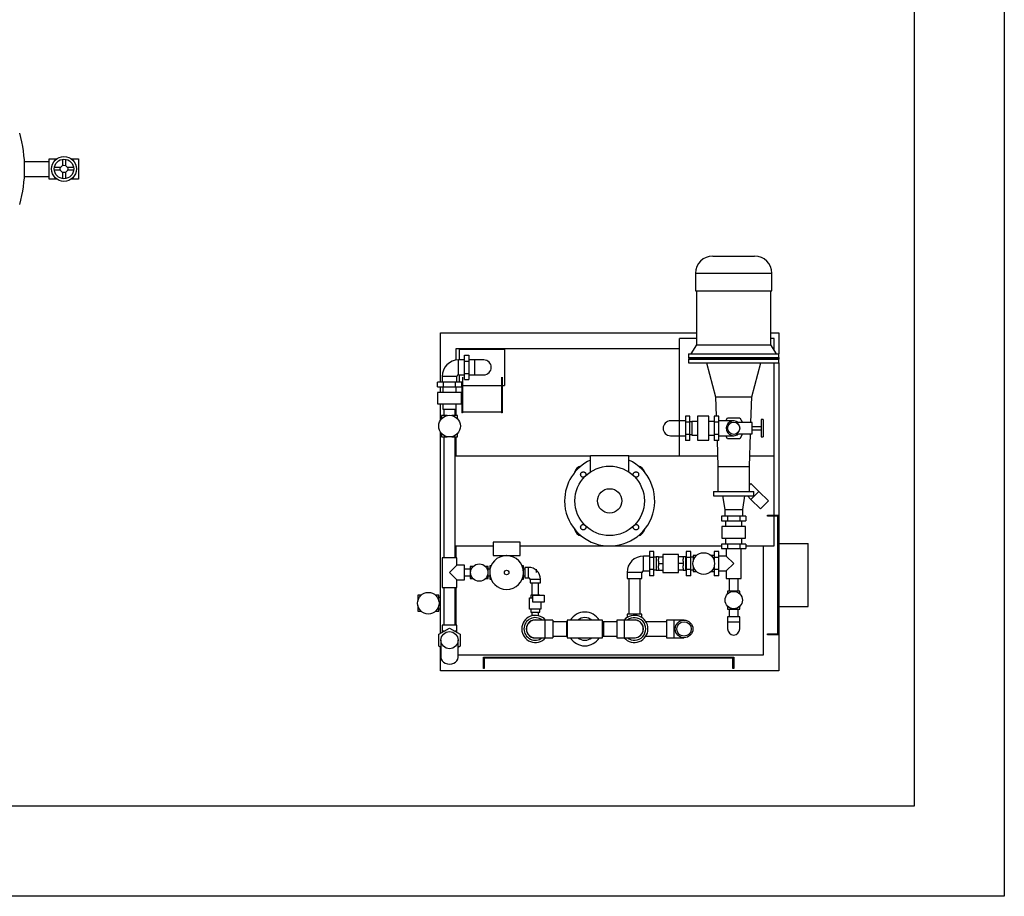
# Model space of a CAD drawing. Units: millimetres. Extents: x -2562676 to 1060960, y 514456 to 2592002.
# Drawn here: x -346900 to -344717, y 2189399 to 2191343 of the extents above; entities that cross this region are included whole.
import ezdxf

# ---------------------------------------------------------------- set-up
doc = ezdxf.new("R2010")
doc.units = ezdxf.units.MM
doc.header["$LTSCALE"] = 10
doc.layers.add('LAYOUT', color=8, linetype='Continuous')

# ---------------------------------------------------------------- blocks, each defined once
blk = doc.blocks.new('layout')
at = {"layer": 'LAYOUT'}
for p, q in [((1681940.9, 587696.9), (1681996.2, 587696.9)), ((1682025.7, 587701.7), (1682025.7, 587687.9)), ((1682031.7, 587701.7), (1682031.7, 587687.9)), ((1681940.9, 587663.8), (1681996.2, 587663.8)), ((1682021.1, 587683.3), (1682007.3, 587683.3)), ((1682021.1, 587677.3), (1682007.3, 587677.3)), ((1682025.7, 587672.7), (1682025.7, 587658.9)), ((1682031.7, 587672.7), (1682031.7, 587658.9)), ((1682050.1, 587683.3), (1682036.3, 587683.3)), ((1682050.1, 587677.3), (1682036.3, 587677.3)), ((1683467, 587487.2), (1683560, 587487.2)), ((1683429, 587449.2), (1683598, 587449.2)), ((1683429, 587449.2), (1683429, 587410.2)), ((1683598, 587410.2), (1683598, 587449.2)), ((1683429, 587410.2), (1683598, 587410.2)), ((1683431, 587410.2), (1683431, 587290.2)), ((1683596, 587290.2), (1683596, 587410.2)), ((1682863.5, 587207.2), (1682863.5, 587317.2)), ((1682863.5, 587317.2), (1683431, 587317.2)), ((1683596, 587317.2), (1683613.5, 587317.2)), ((1683613.5, 587317.2), (1683613.5, 587270.2)), ((1683431, 587304.2), (1683393.5, 587304.2)), ((1683393.5, 587121.7), (1683393.5, 587304.2)), ((1683603.5, 587304.2), (1683596, 587304.2)), ((1683603.5, 587278.2), (1683603.5, 587304.2)), ((1682898.5, 587256.3), (1682898.5, 587282.2)), ((1682898.5, 587282.2), (1683393.5, 587282.2)), ((1682905.5, 587256.7), (1682905.5, 587280.2)), ((1683005.5, 587280.2), (1682905.5, 587280.2)), ((1683005.5, 587280.2), (1683005.5, 587240.2)), ((1683431, 587290.2), (1683418.5, 587270.2)), ((1683431, 587290.2), (1683596, 587290.2)), ((1683608.5, 587270.2), (1683596, 587290.2)), ((1682903.5, 587240.2), (1682903.5, 587256.7)), ((1682916.5, 587256.7), (1682903.5, 587256.7)), ((1682916.5, 587253.7), (1682916.5, 587267.2)), ((1682916.5, 587267.2), (1682926.5, 587267.2)), ((1682916.5, 587226.7), (1682916.5, 587253.7)), ((1682916.5, 587253.7), (1682926.5, 587253.7)), ((1682926.5, 587267.2), (1682926.5, 587253.7)), ((1682939.5, 587256.7), (1682926.5, 587256.7)), ((1682926.5, 587253.7), (1682926.5, 587226.7)), ((1682939.5, 587223.7), (1682939.5, 587256.7)), ((1682959.5, 587256.7), (1682939.5, 587256.7)), ((1683413.5, 587270.2), (1683613.5, 587270.2)), ((1683413.5, 587270.2), (1683413.5, 587262.2)), ((1683413.5, 587262.2), (1683613.5, 587262.2)), ((1683413.5, 587262.2), (1683415.5, 587260.2)), ((1683415.5, 587260.2), (1683413.5, 587258.2)), ((1683413.5, 587258.2), (1683613.5, 587258.2)), ((1683413.5, 587258.2), (1683413.5, 587250.2)), ((1683413.5, 587250.2), (1683613.5, 587250.2)), ((1683415.5, 587260.2), (1683611.5, 587260.2)), ((1683453.5, 587250.2), (1683473.5, 587175.2)), ((1683553.5, 587175.2), (1683573.5, 587250.2)), ((1683603.5, 587044.2), (1683603.5, 587250.2)), ((1683611.5, 587260.2), (1683613.5, 587262.2)), ((1683613.5, 587258.2), (1683611.5, 587260.2)), ((1683613.5, 587262.2), (1683613.5, 587270.2)), ((1683613.5, 587262.2), (1683613.5, 587258.2)), ((1683613.5, 587250.2), (1683613.5, 587258.2)), ((1683613.5, 587250.2), (1683613.5, 586912.2)), ((1682903.5, 587223.7), (1682903.5, 587240.2)), ((1683005.5, 587240.2), (1683005.5, 587200.2)), ((1682870, 587207.2), (1682856.5, 587207.2)), ((1682856.5, 587197.2), (1682856.5, 587207.2)), ((1682883.5, 587220.2), (1682867, 587220.2)), ((1682867, 587220.2), (1682867, 587207.2)), ((1682897, 587207.2), (1682870, 587207.2)), ((1682870, 587197.2), (1682870, 587207.2)), ((1682900, 587220.2), (1682883.5, 587220.2)), ((1682910.5, 587207.2), (1682897, 587207.2)), ((1682897, 587197.2), (1682897, 587207.2)), ((1682900, 587207.2), (1682900, 587220.2)), ((1682903.5, 587223.7), (1682916.5, 587223.7)), ((1682905.5, 587207.2), (1682905.5, 587223.7)), ((1682910.5, 587197.2), (1682910.5, 587207.2)), ((1682912.5, 587218.5), (1682912.5, 587139.7)), ((1682916.5, 587213.2), (1682916.5, 587226.7)), ((1682916.5, 587226.7), (1682926.5, 587226.7)), ((1682916.5, 587213.2), (1682926.5, 587213.2)), ((1682926.5, 587226.7), (1682926.5, 587213.2)), ((1682926.5, 587223.7), (1682939.5, 587223.7)), ((1682939.5, 587223.7), (1682959.5, 587223.7)), ((1682998.5, 587218.5), (1682998.5, 587139.7)), ((1683000.5, 587218.5), (1683000.5, 587139.7)), ((1682856.5, 587197.2), (1682870, 587197.2)), ((1682883.5, 587184.2), (1682857, 587184.2)), ((1682857, 587184.2), (1682857, 587159.2)), ((1682863.5, 587184.2), (1682863.5, 587197.2)), ((1682868.5, 587197.2), (1682868.5, 587184.2)), ((1682870, 587197.2), (1682897, 587197.2)), ((1682910, 587184.2), (1682883.5, 587184.2)), ((1682897, 587197.2), (1682910.5, 587197.2)), ((1682898.5, 587184.2), (1682898.5, 587197.2)), ((1682910, 587159.2), (1682910, 587184.2)), ((1682910.5, 587197.2), (1682910.5, 587139.7)), ((1682912.5, 587200.2), (1682998.5, 587200.2)), ((1683000.5, 587200.2), (1683005.5, 587200.2)), ((1683473.5, 587175.2), (1683553.5, 587175.2)), ((1683473.5, 587175.2), (1683474.9, 587132.2)), ((1683551.6, 587117.7), (1683553.5, 587175.2)), ((1682857, 587159.2), (1682883.5, 587159.2)), ((1682863.5, 587123.2), (1682863.5, 587159.2)), ((1682868.5, 587159.2), (1682868.5, 587147.2)), ((1682868.5, 587147.2), (1682883.5, 587147.2)), ((1682871, 587147.2), (1682871, 587133.5)), ((1682883.5, 587159.2), (1682910, 587159.2)), ((1682883.5, 587147.2), (1682898.5, 587147.2)), ((1682896, 587133.5), (1682896, 587147.2)), ((1682898.5, 587147.2), (1682898.5, 587159.2)), ((1682898.5, 587133.5), (1682898.5, 587147.2)), ((1682910.5, 587141.4), (1682910.5, 587141.4)), ((1682998.5, 587141.1), (1682912.5, 587141.1)), ((1682998.5, 587141.4), (1682998.5, 587141.4)), ((1682878.6, 587133.5), (1682866, 587133.5)), ((1682866, 587133.5), (1682866, 587126.4)), ((1682901, 587133.5), (1682888.3, 587133.5)), ((1682901, 587126.4), (1682901, 587133.5)), ((1682912.5, 587139.7), (1682910.5, 587139.7)), ((1683000.5, 587139.7), (1682998.5, 587139.7)), ((1683393.5, 587121.7), (1683373.5, 587121.7)), ((1683393.5, 587088.7), (1683393.5, 587121.7)), ((1683406.5, 587121.7), (1683393.5, 587121.7)), ((1683406.5, 587132.2), (1683406.5, 587118.7)), ((1683416.5, 587132.2), (1683406.5, 587132.2)), ((1683406.5, 587118.7), (1683406.5, 587091.7)), ((1683416.5, 587118.7), (1683406.5, 587118.7)), ((1683416.5, 587118.7), (1683416.5, 587132.2)), ((1683420.5, 587119.2), (1683416.5, 587119.2)), ((1683416.5, 587091.7), (1683416.5, 587118.7)), ((1683420.5, 587120.2), (1683420.5, 587105.2)), ((1683433.5, 587120.2), (1683420.5, 587120.2)), ((1683433.5, 587131.7), (1683433.5, 587105.2)), ((1683458.5, 587131.7), (1683433.5, 587131.7)), ((1683458.5, 587105.2), (1683458.5, 587131.7)), ((1683470.5, 587120.2), (1683458.5, 587120.2)), ((1683470.5, 587132.2), (1683470.5, 587118.7)), ((1683480.5, 587132.2), (1683470.5, 587132.2)), ((1683470.5, 587118.7), (1683470.5, 587091.7)), ((1683480.5, 587118.7), (1683470.5, 587118.7)), ((1683480.5, 587118.7), (1683480.5, 587132.2)), ((1683513.5, 587121.7), (1683480.5, 587121.7)), ((1683480.5, 587091.7), (1683480.5, 587118.7)), ((1683496, 587121.7), (1683500, 587128.6)), ((1683500, 587128.6), (1683527, 587128.6)), ((1683527, 587128.6), (1683533.3, 587117.7)), ((1683574.5, 587124.4), (1683574.5, 587105.2)), ((1683578.5, 587124.4), (1683574.5, 587124.4)), ((1683578.5, 587124.4), (1683578.5, 587105.2)), ((1682863.5, 586650.6), (1682863.5, 587096.8)), ((1683420.5, 587105.2), (1683420.5, 587090.2)), ((1683433.5, 587105.2), (1683433.5, 587078.7)), ((1683458.5, 587078.7), (1683458.5, 587105.2)), ((1683500.5, 587115.4), (1683500.5, 587115.4)), ((1683554.5, 587117.7), (1683518.6, 587117.7)), ((1683554.5, 587105.2), (1683554.5, 587117.7)), ((1683574.5, 587108.4), (1683554.5, 587108.4)), ((1683554.5, 587092.7), (1683554.5, 587105.2)), ((1683554.5, 587102), (1683574.5, 587102)), ((1683574.5, 587105.2), (1683574.5, 587086)), ((1683578.5, 587105.2), (1683578.5, 587086)), ((1682866, 587093.6), (1682866, 587086.5)), ((1682866, 587086.5), (1682878.6, 587086.5)), ((1682871, 587086.5), (1682871, 586818.2)), ((1682888.4, 587086.5), (1682901, 587086.5)), ((1682896, 586818.2), (1682896, 587086.5)), ((1682898.5, 587044.2), (1682898.5, 587086.5)), ((1682901, 587086.5), (1682901, 587093.6)), ((1683373.5, 587088.7), (1683393.5, 587088.7)), ((1683393.5, 587044.2), (1683393.5, 587088.7)), ((1683393.5, 587088.7), (1683406.5, 587088.7)), ((1683406.5, 587091.7), (1683406.5, 587078.2)), ((1683416.5, 587091.7), (1683406.5, 587091.7)), ((1683416.5, 587078.2), (1683406.5, 587078.2)), ((1683416.5, 587078.2), (1683416.5, 587091.7)), ((1683416.5, 587091.2), (1683420.5, 587091.2)), ((1683420.5, 587090.2), (1683433.5, 587090.2)), ((1683433.5, 587078.7), (1683458.5, 587078.7)), ((1683458.5, 587090.2), (1683470.5, 587090.2)), ((1683470.5, 587091.7), (1683470.5, 587078.2)), ((1683480.5, 587091.7), (1683470.5, 587091.7)), ((1683480.5, 587078.2), (1683470.5, 587078.2)), ((1683476.6, 587078.2), (1683478.5, 587020.2)), ((1683480.5, 587078.2), (1683480.5, 587091.7)), ((1683480.5, 587088.7), (1683513.1, 587088.7)), ((1683500, 587081.8), (1683496, 587088.7)), ((1683527, 587081.8), (1683500, 587081.8)), ((1683500.5, 587095), (1683500.5, 587095)), ((1683518.6, 587092.7), (1683554.5, 587092.7)), ((1683533.3, 587092.7), (1683527, 587081.8)), ((1683548.5, 587020.2), (1683550.8, 587092.7)), ((1683574.5, 587086), (1683578.5, 587086)), ((1682896, 587044.2), (1683196, 587044.2)), ((1683281, 587044.2), (1683196, 587044.2)), ((1683196, 587008.4), (1683196, 587044.2)), ((1683281, 587008.4), (1683281, 587044.2)), ((1683281, 587044.2), (1683477.7, 587044.2)), ((1683393.5, 587044.2), (1683477.7, 587044.2)), ((1683549.3, 587044.2), (1683603.5, 587044.2)), ((1683549.3, 587044.2), (1683603.5, 587044.2)), ((1683603.5, 586912.2), (1683603.5, 587044.2)), ((1683478.5, 587020.2), (1683548.5, 587020.2)), ((1683478.5, 587020.2), (1683478.5, 586965.2)), ((1683548.5, 586965.2), (1683548.5, 587020.2)), ((1683468.5, 586965.2), (1683558.5, 586965.2)), ((1683468.5, 586965.2), (1683468.5, 586955.2)), ((1683548.5, 586979.2), (1683551.8, 586982.5)), ((1683551.6, 586947.4), (1683569.3, 586965.1)), ((1683569.3, 586965.1), (1683551.8, 586982.5)), ((1683558.5, 586955.2), (1683558.5, 586965.2)), ((1683568.8, 586965.5), (1683568.8, 586965.5)), ((1683590.5, 586943.9), (1683569.3, 586965.1)), ((1683468.5, 586955.2), (1683558.5, 586955.2)), ((1683488.5, 586955.2), (1683493.5, 586925.2)), ((1683533.5, 586925.2), (1683538.5, 586955.2)), ((1683543.9, 586955.1), (1683551.6, 586947.4)), ((1683551.6, 586947.4), (1683572.8, 586926.2)), ((1683572.8, 586926.2), (1683590.5, 586943.9)), ((1683576.3, 586958), (1683576.3, 586958)), ((1683493.5, 586925.2), (1683533.5, 586925.2)), ((1683493.5, 586925.2), (1683493.5, 586910.2)), ((1683533.5, 586910.2), (1683533.5, 586925.2)), ((1683500, 586910.2), (1683486.5, 586910.2)), ((1683486.5, 586910.2), (1683486.5, 586900.2)), ((1683486.5, 586900.2), (1683500, 586900.2)), ((1683495.5, 586900.2), (1683495.5, 586887.2)), ((1683527, 586910.2), (1683500, 586910.2)), ((1683500, 586910.2), (1683500, 586900.2)), ((1683500, 586900.2), (1683527, 586900.2)), ((1683540.5, 586910.2), (1683527, 586910.2)), ((1683527, 586910.2), (1683527, 586900.2)), ((1683527, 586900.2), (1683540.5, 586900.2)), ((1683531.5, 586887.2), (1683531.5, 586900.2)), ((1683540.5, 586910.2), (1683540.5, 586900.2)), ((1683588.5, 586910.2), (1683588.5, 586912.2)), ((1683588.5, 586912.2), (1683613.5, 586912.2)), ((1683611.5, 586910.2), (1683588.5, 586910.2)), ((1683603.5, 586844.2), (1683603.5, 586910.2)), ((1683611.5, 586649.2), (1683611.5, 586910.2)), ((1683613.5, 586912.2), (1683613.5, 586647.2)), ((1683540, 586887.2), (1683487, 586887.2)), ((1683487, 586887.2), (1683487, 586861.2)), ((1683540, 586861.2), (1683540, 586887.2)), ((1683487, 586861.2), (1683540, 586861.2)), ((1683495.5, 586861.2), (1683495.5, 586848.2)), ((1683531.5, 586848.2), (1683531.5, 586861.2)), ((1682896, 586844.2), (1682980, 586844.2)), ((1682898.5, 586818.2), (1682898.5, 586844.2)), ((1683040, 586852.7), (1682980, 586852.7)), ((1682980, 586852.7), (1682980, 586822.7)), ((1683040, 586822.7), (1683040, 586852.7)), ((1683040, 586844.2), (1683237.2, 586844.2)), ((1683239.8, 586844.2), (1683486.5, 586844.2)), ((1683500, 586848.2), (1683486.5, 586848.2)), ((1683486.5, 586848.2), (1683486.5, 586838.2)), ((1683486.5, 586838.2), (1683500, 586838.2)), ((1683497, 586838.2), (1683497, 586821.7)), ((1683527, 586848.2), (1683500, 586848.2)), ((1683500, 586848.2), (1683500, 586838.2)), ((1683500, 586838.2), (1683527, 586838.2)), ((1683540.5, 586848.2), (1683527, 586848.2)), ((1683527, 586848.2), (1683527, 586838.2)), ((1683527, 586838.2), (1683540.5, 586838.2)), ((1683530, 586772.2), (1683530, 586838.2)), ((1683540.5, 586848.2), (1683540.5, 586838.2)), ((1683540.5, 586844.2), (1683603.5, 586844.2)), ((1683578.5, 586844.2), (1683578.5, 586602.2)), ((1683613.5, 586849.7), (1683678.5, 586849.7)), ((1683678.5, 586709.7), (1683678.5, 586849.7)), ((1682883.5, 586818.2), (1682867, 586818.2)), ((1682867, 586818.2), (1682867, 586752.2)), ((1682900, 586818.2), (1682883.5, 586818.2)), ((1682900, 586801.7), (1682900, 586818.2)), ((1682980, 586822.7), (1683040, 586822.7)), ((1683313.5, 586805.2), (1683313.5, 586821.7)), ((1683326.5, 586821.7), (1683313.5, 586821.7)), ((1683326.5, 586832.2), (1683326.5, 586818.7)), ((1683336.5, 586832.2), (1683326.5, 586832.2)), ((1683326.5, 586818.7), (1683326.5, 586791.7)), ((1683336.5, 586818.7), (1683326.5, 586818.7)), ((1683336.5, 586818.7), (1683336.5, 586832.2)), ((1683341.5, 586819.2), (1683336.5, 586819.2)), ((1683336.5, 586791.7), (1683336.5, 586818.7)), ((1683341.5, 586820.2), (1683341.5, 586805.2)), ((1683346.5, 586820.2), (1683341.5, 586820.2)), ((1683346.5, 586819.9), (1683346.5, 586820.2)), ((1683346.5, 586819.9), (1683346.5, 586815)), ((1683346.5, 586819.9), (1683356.5, 586819.9)), ((1683346.5, 586819.2), (1683346.5, 586819.2)), ((1683346.5, 586810.1), (1683346.5, 586815)), ((1683356.5, 586825.2), (1683356.5, 586805.2)), ((1683391.5, 586825.2), (1683356.5, 586825.2)), ((1683391.5, 586805.2), (1683391.5, 586825.2)), ((1683401.5, 586819.9), (1683391.5, 586819.9)), ((1683401.5, 586819.9), (1683401.5, 586820.2)), ((1683406.5, 586820.2), (1683401.5, 586820.2)), ((1683401.5, 586819.9), (1683401.5, 586815)), ((1683401.5, 586810.1), (1683401.5, 586815)), ((1683406.5, 586820.2), (1683406.5, 586805.2)), ((1683408.5, 586819.2), (1683406.5, 586819.2)), ((1683408.5, 586832.2), (1683408.5, 586818.7)), ((1683418.5, 586832.2), (1683408.5, 586832.2)), ((1683408.5, 586818.7), (1683408.5, 586791.7)), ((1683418.5, 586818.7), (1683408.5, 586818.7)), ((1683418.5, 586818.7), (1683418.5, 586832.2)), ((1683423.5, 586819.2), (1683418.5, 586819.2)), ((1683418.5, 586791.7), (1683418.5, 586818.7)), ((1683423.5, 586822.7), (1683423.5, 586810)), ((1683430.6, 586822.7), (1683423.5, 586822.7)), ((1683470.5, 586822.7), (1683463.4, 586822.7)), ((1683470.5, 586832.2), (1683470.5, 586818.7)), ((1683480.5, 586832.2), (1683470.5, 586832.2)), ((1683470.5, 586818.7), (1683470.5, 586810.1)), ((1683480.5, 586818.7), (1683470.5, 586818.7)), ((1683480.5, 586818.7), (1683480.5, 586832.2)), ((1683497, 586821.7), (1683480.5, 586821.7)), ((1683480.5, 586791.7), (1683480.5, 586818.7)), ((1683513.5, 586805.2), (1683497, 586821.7)), ((1682900, 586801.7), (1682883.5, 586785.2)), ((1682916.5, 586801.7), (1682900, 586801.7)), ((1682916.5, 586785.2), (1682916.5, 586801.7)), ((1682929.5, 586792.7), (1682916.5, 586792.7)), ((1682929.5, 586798.7), (1682929.5, 586785.2)), ((1682935.8, 586798.7), (1682929.5, 586798.7)), ((1682969.5, 586798.7), (1682963.1, 586798.7)), ((1682969.5, 586785.2), (1682969.5, 586798.7)), ((1682972.5, 586792.7), (1682969.5, 586792.7)), ((1682972.5, 586800.2), (1682972.5, 586785.2)), ((1682975.6, 586800.2), (1682972.5, 586800.2)), ((1683047.5, 586800.2), (1683044.4, 586800.2)), ((1683047.5, 586785.6), (1683047.5, 586800.2)), ((1683050.5, 586792.7), (1683047.5, 586792.7)), ((1683050.5, 586796.7), (1683050.5, 586785.2)), ((1683058.5, 586796.7), (1683050.5, 586796.7)), ((1683058.5, 586785.2), (1683058.5, 586796.7)), ((1683076.5, 586785.2), (1683076.5, 586792.7)), ((1683313.5, 586788.7), (1683313.5, 586805.2)), ((1683326.5, 586791.7), (1683326.5, 586778.2)), ((1683336.5, 586791.7), (1683326.5, 586791.7)), ((1683336.5, 586778.2), (1683336.5, 586791.7)), ((1683336.5, 586791.2), (1683341.5, 586791.2)), ((1683341.5, 586805.2), (1683341.5, 586790.2)), ((1683346.5, 586810.1), (1683346.5, 586805.2)), ((1683346.5, 586805.2), (1683346.5, 586800.3)), ((1683346.5, 586805.2), (1683356.5, 586805.2)), ((1683346.5, 586795.3), (1683346.5, 586800.3)), ((1683346.5, 586795.3), (1683346.5, 586790.5)), ((1683346.5, 586791.2), (1683346.5, 586791.2)), ((1683346.5, 586790.5), (1683356.5, 586790.5)), ((1683346.5, 586790.2), (1683346.5, 586790.5)), ((1683356.5, 586805.2), (1683356.5, 586785.2)), ((1683391.5, 586785.2), (1683391.5, 586805.2)), ((1683401.5, 586805.2), (1683391.5, 586805.2)), ((1683401.5, 586790.5), (1683391.5, 586790.5)), ((1683401.5, 586810.1), (1683401.5, 586805.2)), ((1683401.5, 586805.2), (1683401.5, 586800.3)), ((1683401.5, 586795.3), (1683401.5, 586800.3)), ((1683401.5, 586795.3), (1683401.5, 586790.5)), ((1683401.5, 586790.2), (1683401.5, 586790.5)), ((1683406.5, 586805.2), (1683406.5, 586790.2)), ((1683406.5, 586791.2), (1683408.5, 586791.2)), ((1683408.5, 586791.7), (1683408.5, 586778.2)), ((1683418.5, 586791.7), (1683408.5, 586791.7)), ((1683418.5, 586778.2), (1683418.5, 586791.7)), ((1683418.5, 586791.2), (1683423.5, 586791.2)), ((1683423.5, 586800.3), (1683423.5, 586787.7)), ((1683470.5, 586800.3), (1683470.5, 586791.7)), ((1683470.5, 586791.7), (1683470.5, 586778.2)), ((1683480.5, 586791.7), (1683470.5, 586791.7)), ((1683480.5, 586778.2), (1683480.5, 586791.7)), ((1683497, 586788.7), (1683513.5, 586805.2)), ((1682883.5, 586785.2), (1682900, 586768.7)), ((1682900, 586768.7), (1682916.5, 586768.7)), ((1682900, 586752.2), (1682900, 586768.7)), ((1682916.5, 586768.7), (1682916.5, 586785.2)), ((1682916.5, 586777.7), (1682929.5, 586777.7)), ((1682929.5, 586785.2), (1682929.5, 586771.7)), ((1682929.5, 586771.7), (1682935.8, 586771.7)), ((1682963.2, 586771.7), (1682969.5, 586771.7)), ((1682969.5, 586771.7), (1682969.5, 586785.2)), ((1682969.5, 586777.7), (1682972.5, 586777.7)), ((1682972.5, 586785.2), (1682972.5, 586770.2)), ((1682972.5, 586770.2), (1682975.6, 586770.2)), ((1683044.4, 586770.2), (1683047.5, 586770.2)), ((1683047.5, 586770.2), (1683047.5, 586784.8)), ((1683047.5, 586777.7), (1683050.5, 586777.7)), ((1683050.5, 586785.2), (1683050.5, 586773.7)), ((1683050.5, 586773.7), (1683058.5, 586773.7)), ((1683058.5, 586773.7), (1683058.5, 586785.2)), ((1683062, 586770.2), (1683073.5, 586770.2)), ((1683062, 586770.2), (1683062, 586762.2)), ((1683073.5, 586770.2), (1683085, 586770.2)), ((1683085, 586762.2), (1683085, 586770.2)), ((1683293.5, 586785.2), (1683277, 586785.2)), ((1683277, 586785.2), (1683277, 586772.2)), ((1683277, 586772.2), (1683293.5, 586772.2)), ((1683281, 586772.2), (1683281, 586693.2)), ((1683310, 586785.2), (1683293.5, 586785.2)), ((1683293.5, 586772.2), (1683310, 586772.2)), ((1683306, 586693.2), (1683306, 586772.2)), ((1683310, 586772.2), (1683310, 586785.2)), ((1683313.5, 586788.7), (1683326.5, 586788.7)), ((1683336.5, 586778.2), (1683326.5, 586778.2)), ((1683341.5, 586790.2), (1683346.5, 586790.2)), ((1683356.5, 586785.2), (1683391.5, 586785.2)), ((1683401.5, 586790.2), (1683406.5, 586790.2)), ((1683418.5, 586778.2), (1683408.5, 586778.2)), ((1683423.5, 586787.7), (1683430.6, 586787.7)), ((1683463.4, 586787.7), (1683470.5, 586787.7)), ((1683480.5, 586778.2), (1683470.5, 586778.2)), ((1683480.5, 586788.7), (1683497, 586788.7)), ((1683497, 586788.7), (1683497, 586772.2)), ((1683497, 586772.2), (1683513.5, 586772.2)), ((1683503.5, 586772.2), (1683503.5, 586744.1)), ((1683513.5, 586772.2), (1683530, 586772.2)), ((1683523.5, 586744.1), (1683523.5, 586772.2)), ((1682867, 586752.2), (1682883.5, 586752.2)), ((1682871, 586752.2), (1682871, 586668.2)), ((1682883.5, 586752.2), (1682900, 586752.2)), ((1682896, 586668.2), (1682896, 586752.2)), ((1682898.5, 586668.2), (1682898.5, 586752.2)), ((1683062, 586762.2), (1683073.5, 586762.2)), ((1683066, 586762.2), (1683066, 586735.1)), ((1683073.5, 586762.2), (1683085, 586762.2)), ((1683081, 586735.1), (1683081, 586762.2)), ((1682813, 586734.7), (1682813, 586722)), ((1682820.1, 586734.7), (1682813, 586734.7)), ((1682860, 586734.7), (1682852.9, 586734.7)), ((1682860, 586722.1), (1682860, 586734.7)), ((1682863.5, 586729.7), (1682860, 586729.7)), ((1683061, 586728.8), (1683068.2, 586728.8)), ((1683061, 586703.8), (1683061, 586728.8)), ((1683083.5, 586735.1), (1683063.5, 586735.1)), ((1683063.5, 586735.1), (1683063.5, 586728.8)), ((1683068.2, 586734.9), (1683093.6, 586734.9)), ((1683068.2, 586719.9), (1683068.2, 586734.9)), ((1683068.2, 586728.8), (1683068.2, 586728.8)), ((1683083.5, 586734.9), (1683083.5, 586735.1)), ((1683093.6, 586734.9), (1683093.6, 586719.9)), ((1683513.5, 586744.1), (1683500, 586744.1)), ((1683500, 586744.1), (1683500, 586737.7)), ((1683527, 586744.1), (1683513.5, 586744.1)), ((1683527, 586737.7), (1683527, 586744.1)), ((1682813, 586712.3), (1682813, 586699.7)), ((1682860, 586699.7), (1682860, 586712.3)), ((1682860, 586704.7), (1682863.5, 586704.7)), ((1683086, 586703.8), (1683061, 586703.8)), ((1683063.5, 586703.8), (1683063.5, 586697.6)), ((1683093.6, 586719.9), (1683068.2, 586719.9)), ((1683083.5, 586697.6), (1683083.5, 586703.8)), ((1683086, 586719.9), (1683086, 586703.8)), ((1683500, 586710.4), (1683500, 586704.1)), ((1683500, 586704.1), (1683513.5, 586704.1)), ((1683503.5, 586704.1), (1683503.5, 586687.2)), ((1683513.5, 586704.1), (1683527, 586704.1)), ((1683523.5, 586687.2), (1683523.5, 586704.1)), ((1683527, 586704.1), (1683527, 586710.4)), ((1683613.5, 586709.7), (1683678.5, 586709.7)), ((1682813, 586699.7), (1682820.1, 586699.7)), ((1682852.9, 586699.7), (1682860, 586699.7)), ((1683063.5, 586697.6), (1683083.5, 586697.6)), ((1683066, 586697.6), (1683066, 586689.2)), ((1683081, 586689.2), (1683081, 586697.6)), ((1683310, 586693.2), (1683277, 586693.2)), ((1683277, 586693.2), (1683277, 586685.2)), ((1683310, 586685.2), (1683310, 586693.2)), ((1683527, 586687.2), (1683500, 586687.2)), ((1683500, 586687.2), (1683500, 586675.2)), ((1683527, 586675.2), (1683527, 586687.2)), ((1682860.1, 586648.7), (1682883.5, 586662.2)), ((1682900, 586668.2), (1682867, 586668.2)), ((1682867, 586668.2), (1682867, 586655.2)), ((1682883.5, 586662.2), (1682906.9, 586648.7)), ((1682900, 586655.2), (1682900, 586668.2)), ((1683095.5, 586679.7), (1683073.5, 586679.7)), ((1683095.5, 586640.7), (1683095.5, 586679.7)), ((1683112.5, 586679.7), (1683095.5, 586679.7)), ((1683112.5, 586679.7), (1683112.5, 586640.7)), ((1683142.5, 586676.2), (1683112.5, 586676.2)), ((1683142.5, 586676.2), (1683142.5, 586644.2)), ((1683144.5, 586679.7), (1683144.5, 586640.7)), ((1683183.5, 586679.7), (1683144.5, 586679.7)), ((1683222.5, 586679.7), (1683183.5, 586679.7)), ((1683222.5, 586640.7), (1683222.5, 586679.7)), ((1683224.5, 586676.2), (1683222.6, 586676.2)), ((1683224.5, 586676.2), (1683224.5, 586644.2)), ((1683254.5, 586676.2), (1683224.5, 586676.2)), ((1683254.5, 586679.7), (1683254.5, 586640.7)), ((1683271.5, 586679.7), (1683254.5, 586679.7)), ((1683271.5, 586640.7), (1683271.5, 586679.7)), ((1683293.5, 586679.7), (1683271.5, 586679.7)), ((1683364.5, 586676.2), (1683318.9, 586676.2)), ((1683364.5, 586679.7), (1683364.5, 586640.7)), ((1683381.5, 586679.7), (1683364.5, 586679.7)), ((1683381.5, 586640.7), (1683381.5, 586679.7)), ((1683403.5, 586679.7), (1683381.5, 586679.7)), ((1683527, 586675.2), (1683500, 586675.2)), ((1683500, 586675.2), (1683500, 586660.2)), ((1683527, 586660.2), (1683527, 586675.2)), ((1682860.1, 586621.7), (1682860.1, 586648.7)), ((1682871.4, 586655.2), (1682867, 586655.2)), ((1682867, 586655.2), (1682867, 586652.6)), ((1682900, 586655.2), (1682895.6, 586655.2)), ((1682900, 586652.6), (1682900, 586655.2)), ((1682906.9, 586648.7), (1682906.9, 586621.7)), ((1683073.5, 586640.7), (1683095.5, 586640.7)), ((1683095.5, 586640.7), (1683112.5, 586640.7)), ((1683112.5, 586644.2), (1683142.5, 586644.2)), ((1683144.5, 586640.7), (1683183.5, 586640.7)), ((1683183.5, 586640.7), (1683222.5, 586640.7)), ((1683222.6, 586644.2), (1683224.5, 586644.2)), ((1683224.5, 586644.2), (1683254.5, 586644.2)), ((1683254.5, 586640.7), (1683271.5, 586640.7)), ((1683271.5, 586640.7), (1683293.5, 586640.7)), ((1683319, 586644.2), (1683364.5, 586644.2)), ((1683364.5, 586640.7), (1683381.5, 586640.7)), ((1683381.5, 586640.7), (1683403.1, 586640.7)), ((1683588.5, 586647.2), (1683588.5, 586649.2)), ((1683588.5, 586649.2), (1683611.5, 586649.2)), ((1683613.5, 586647.2), (1683588.5, 586647.2)), ((1683613.5, 586647.2), (1683613.5, 586567.2)), ((1682864.5, 586619.2), (1682860.1, 586621.7)), ((1682863.5, 586567.2), (1682863.5, 586619.7)), ((1682864.5, 586635.2), (1682864.5, 586596.6)), ((1682902.5, 586596.6), (1682902.5, 586634.9)), ((1682906.9, 586621.7), (1682902.5, 586619.2)), ((1683578.5, 586602.2), (1682902.5, 586602.2)), ((1682958.5, 586572.2), (1682958.5, 586597.2)), ((1682958.5, 586597.2), (1683513.5, 586597.2)), ((1683511.5, 586595.2), (1682960.5, 586595.2)), ((1682960.5, 586595.2), (1682960.5, 586572.2)), ((1683511.5, 586572.2), (1683511.5, 586595.2)), ((1683513.5, 586597.2), (1683513.5, 586572.2)), ((1682960.5, 586572.2), (1682958.5, 586572.2)), ((1683513.5, 586572.2), (1683511.5, 586572.2)), ((1683613.5, 586567.2), (1682863.5, 586567.2))]:
    blk.add_line(p, q, dxfattribs=at)
for points in [[(1679863.5, 591267.2), (1684113.5, 591267.2), (1684113.5, 586067.2), (1679863.5, 586067.2)], [(1680063.5, 591267.2), (1683913.5, 591267.2), (1683913.5, 586267.2), (1680063.5, 586267.2)]]:
    blk.add_lwpolyline(points, close=True, dxfattribs=at)
for points in [[(1682012.5, 587658), (1681996.2, 587658), (1681996.2, 587702.7), (1682012.5, 587702.7)], [(1682044.9, 587702.7), (1682061.2, 587702.7), (1682061.2, 587658), (1682044.9, 587658)]]:
    blk.add_lwpolyline(points, dxfattribs=at)
for centre, radius in [((1682028.7, 587680.3), 27.6), ((1682028.7, 587680.3), 21.6), ((1682028.7, 587680.3), 8.19), ((1682883.5, 587110), 24), ((1683513.5, 587105.2), 13.5), ((1683238.5, 586944.2), 77), ((1683238.5, 586944.2), 27), ((1683447, 586805.2), 24), ((1682949.5, 586785.2), 19.2), ((1683010, 586785.2), 5), ((1682836.5, 586717.2), 24), ((1683513.5, 586724.1), 19.2), ((1683403.5, 586660.2), 19.5), ((1683403.5, 586660.2), 16), ((1682883.5, 586635.2), 19)]:
    blk.add_circle(centre, radius, dxfattribs=at)
for centre, radius, start, end in [((1681650.9, 587680.6), 290.6, 344.2241, 15.7759), ((1683467, 587449.2), 38, 90, 180), ((1683560, 587449.2), 38, 0, 90), ((1682903.5, 587220.2), 36.5, 90, 180), ((1682959.5, 587240.2), 16.5, 270, 90), ((1682903.5, 587220.2), 3.5, 90, 180), ((1683373.5, 587105.2), 16.5, 90, 270), ((1683513.5, 587105.2), 16.5, 49.2242, 270), ((1683513.5, 587105.2), 16.5, 270, 310.7223), ((1683238.5, 586944.2), 100, 180, 64.8385), ((1683238.5, 586944.2), 100, 115.1466, 180), ((1683238.5, 586944.2), 100, 89.3289, 90.6711), ((1683180.2, 587002.5), 20, 102.8428, 167.1572), ((1683296.8, 587002.5), 20, 12.8437, 77.1572), ((1683180.2, 586885.9), 20, 192.8426, 257.1552), ((1683296.8, 586885.9), 20, 282.8549, 347.1452), ((1683010, 586785.2), 37.5, 90.8448, 89.1552), ((1683313.5, 586785.2), 36.5, 90, 180), ((1683058.5, 586770.2), 26.5, 0, 90), ((1683058.5, 586770.2), 3.5, 0, 90), ((1683313.5, 586785.2), 3.5, 90, 180), ((1683073.5, 586660.2), 30, 40.5139, 180), ((1683073.5, 586660.2), 25, 51.2232, 180), ((1683183.5, 586660.2), 37.5, 31.3131, 148.6869), ((1683183.5, 586660.2), 25, 51.2287, 128.7713), ((1683293.5, 586660.2), 30, 220.5693, 139.4861), ((1683293.5, 586660.2), 25, 231.2979, 128.7768), ((1683073.5, 586660.2), 30, 180, 319.4307), ((1683073.5, 586660.2), 25, 180, 308.7021), ((1683073.5, 586660.2), 20, 77.5009, 180), ((1683073.5, 586660.2), 20, 180, 282.3189), ((1683073.5, 586660.2), 19.5, 90, 270), ((1683293.5, 586660.2), 20, 257.6432, 102.5373), ((1683293.5, 586660.2), 19.5, 270, 90), ((1683513.5, 586660.2), 13.5, 180, 0), ((1683183.5, 586660.2), 37.5, 211.3515, 328.6485), ((1683183.5, 586660.2), 25, 231.2924, 308.7076)]:
    blk.add_arc(centre, radius, start, end, dxfattribs=at)
blk.add_ellipse((1682883.5, 586596.6), major_axis=(-19, 0), ratio=0.766044, start_param=0, end_param=3.141593, dxfattribs=at)
for points, knots in [([(1683182.5, 586997), (1683182.2, 586996.9), (1683181.8, 586996.8), (1683181.1, 586996.6), (1683180.7, 586996.6), (1683180, 586996.5), (1683179.6, 586996.5), (1683178.9, 586996.7), (1683178.5, 586996.7), (1683177.8, 586997), (1683177.5, 586997.2), (1683176.8, 586997.5), (1683176.5, 586997.8), (1683175.9, 586998.3), (1683175.6, 586998.5), (1683175.1, 586999.2), (1683174.9, 586999.6), (1683174.6, 587000.3), (1683174.4, 587000.7), (1683174.2, 587001.5), (1683174.2, 587001.9), (1683174.1, 587002.7), (1683174.2, 587003.1), (1683174.3, 587003.9), (1683174.4, 587004.3), (1683174.7, 587005.1), (1683174.9, 587005.5), (1683175.4, 587006.2), (1683175.6, 587006.5), (1683176.2, 587007.1), (1683176.5, 587007.3), (1683177.2, 587007.8), (1683177.6, 587008), (1683178.3, 587008.3), (1683178.8, 587008.4), (1683179.6, 587008.5), (1683180, 587008.5), (1683180.8, 587008.5), (1683181.2, 587008.5), (1683182, 587008.3), (1683182.4, 587008.1), (1683183.1, 587007.8), (1683183.5, 587007.5), (1683184.1, 587007), (1683184.4, 587006.8), (1683184.7, 587006.5)], [10.845323, 10.845323, 10.845323, 10.845323, 11.862283, 11.862283, 12.937187, 12.937187, 14.021675, 14.021675, 15.106164, 15.106164, 16.190653, 16.190653, 17.275141, 17.275141, 18.467391, 18.467391, 19.659641, 19.659641, 20.85189, 20.85189, 22.04414, 22.04414, 23.231051, 23.231051, 24.417962, 24.417962, 25.604872, 25.604872, 26.791783, 26.791783, 27.978694, 27.978694, 29.165605, 29.165605, 30.352515, 30.352515, 31.539426, 31.539426, 32.731676, 32.731676, 33.923925, 33.923925, 35.116175, 35.116175, 36.308425, 36.308425, 36.308425, 36.308425]), ([(1683184.7, 587006.5), (1683184.9, 587006.2), (1683185.1, 587005.9), (1683185.5, 587005.2), (1683185.7, 587004.9), (1683185.9, 587004.2), (1683186, 587003.8), (1683186.1, 587003), (1683186.2, 587002.7), (1683186.1, 587001.9), (1683186.1, 587001.6), (1683185.9, 587000.9), (1683185.8, 587000.5), (1683185.7, 587000.2)], [0, 0, 0, 0, 1.084489, 1.084489, 2.168977, 2.168977, 3.253466, 3.253466, 4.337955, 4.337955, 5.412859, 5.412859, 6.432423, 6.432423, 6.432423, 6.432423]), ([(1683291.3, 587000.3), (1683291.1, 587000.6), (1683291, 587000.9), (1683290.9, 587001.6), (1683290.8, 587001.9), (1683290.8, 587002.7), (1683290.8, 587003), (1683290.9, 587003.8), (1683291, 587004.2), (1683291.3, 587004.9), (1683291.5, 587005.2), (1683291.8, 587005.9), (1683292, 587006.2), (1683292.5, 587006.8), (1683292.8, 587007), (1683293.5, 587007.5), (1683293.8, 587007.8), (1683294.6, 587008.1), (1683295, 587008.3), (1683295.8, 587008.5), (1683296.2, 587008.5), (1683297, 587008.5), (1683297.4, 587008.5), (1683298.2, 587008.4), (1683298.6, 587008.3), (1683299.4, 587008), (1683299.8, 587007.8), (1683300.5, 587007.3), (1683300.8, 587007.1), (1683301.3, 587006.5), (1683301.6, 587006.2), (1683302.1, 587005.5), (1683302.3, 587005.1), (1683302.6, 587004.3), (1683302.7, 587003.9), (1683302.8, 587003.1), (1683302.8, 587002.7), (1683302.8, 587001.9), (1683302.7, 587001.5), (1683302.6, 587000.7), (1683302.4, 587000.3), (1683302.1, 586999.6), (1683301.8, 586999.2), (1683301.3, 586998.5), (1683301, 586998.3), (1683300.7, 586998)], [10.910633, 10.910633, 10.910633, 10.910633, 11.862283, 11.862283, 12.937187, 12.937187, 14.021675, 14.021675, 15.106164, 15.106164, 16.190653, 16.190653, 17.275141, 17.275141, 18.467391, 18.467391, 19.659641, 19.659641, 20.85189, 20.85189, 22.04414, 22.04414, 23.231051, 23.231051, 24.417962, 24.417962, 25.604872, 25.604872, 26.791783, 26.791783, 27.978694, 27.978694, 29.165605, 29.165605, 30.352515, 30.352515, 31.539426, 31.539426, 32.731676, 32.731676, 33.923925, 33.923925, 35.116175, 35.116175, 36.308425, 36.308425, 36.308425, 36.308425]), ([(1683300.7, 586998), (1683300.5, 586997.8), (1683300.2, 586997.5), (1683299.5, 586997.2), (1683299.2, 586997), (1683298.4, 586996.7), (1683298.1, 586996.7), (1683297.3, 586996.5), (1683297, 586996.5), (1683296.2, 586996.6), (1683295.9, 586996.6), (1683295.2, 586996.8), (1683294.9, 586996.9), (1683294.5, 586997)], [0, 0, 0, 0, 1.084489, 1.084489, 2.168977, 2.168977, 3.253466, 3.253466, 4.337955, 4.337955, 5.412859, 5.412859, 6.363062, 6.363062, 6.363062, 6.363062]), ([(1683185.7, 586888.1), (1683185.8, 586887.8), (1683185.9, 586887.5), (1683186.1, 586886.8), (1683186.1, 586886.4), (1683186.2, 586885.7), (1683186.1, 586885.4), (1683186, 586884.6), (1683185.9, 586884.2), (1683185.7, 586883.5), (1683185.5, 586883.2), (1683185.1, 586882.5), (1683184.9, 586882.2), (1683184.4, 586881.6), (1683184.1, 586881.4), (1683183.5, 586880.9), (1683183.1, 586880.6), (1683182.4, 586880.3), (1683182, 586880.1), (1683181.2, 586879.9), (1683180.8, 586879.9), (1683180, 586879.8), (1683179.6, 586879.9), (1683178.8, 586880), (1683178.3, 586880.1), (1683177.6, 586880.4), (1683177.2, 586880.6), (1683176.5, 586881.1), (1683176.2, 586881.3), (1683175.6, 586881.9), (1683175.4, 586882.2), (1683174.9, 586882.9), (1683174.7, 586883.3), (1683174.4, 586884.1), (1683174.3, 586884.5), (1683174.2, 586885.3), (1683174.1, 586885.7), (1683174.2, 586886.5), (1683174.2, 586886.9), (1683174.4, 586887.7), (1683174.6, 586888.1), (1683174.9, 586888.8), (1683175.1, 586889.2), (1683175.6, 586889.8), (1683175.9, 586890.1), (1683176.2, 586890.4)], [10.920371, 10.920371, 10.920371, 10.920371, 11.862283, 11.862283, 12.937187, 12.937187, 14.021675, 14.021675, 15.106164, 15.106164, 16.190653, 16.190653, 17.275141, 17.275141, 18.467391, 18.467391, 19.659641, 19.659641, 20.85189, 20.85189, 22.04414, 22.04414, 23.231051, 23.231051, 24.417962, 24.417962, 25.604872, 25.604872, 26.791783, 26.791783, 27.978694, 27.978694, 29.165605, 29.165605, 30.352515, 30.352515, 31.539426, 31.539426, 32.731676, 32.731676, 33.923925, 33.923925, 35.116175, 35.116175, 36.308425, 36.308425, 36.308425, 36.308425]), ([(1683176.2, 586890.4), (1683176.5, 586890.6), (1683176.8, 586890.9), (1683177.5, 586891.2), (1683177.8, 586891.4), (1683178.5, 586891.6), (1683178.9, 586891.7), (1683179.6, 586891.9), (1683180, 586891.9), (1683180.7, 586891.8), (1683181.1, 586891.8), (1683181.8, 586891.6), (1683182.1, 586891.5), (1683182.4, 586891.4)], [0, 0, 0, 0, 1.084489, 1.084489, 2.168977, 2.168977, 3.253466, 3.253466, 4.337955, 4.337955, 5.412859, 5.412859, 6.362382, 6.362382, 6.362382, 6.362382]), ([(1683292.3, 586881.9), (1683292, 586882.2), (1683291.8, 586882.5), (1683291.5, 586883.2), (1683291.3, 586883.5), (1683291, 586884.2), (1683290.9, 586884.6), (1683290.8, 586885.4), (1683290.8, 586885.7), (1683290.8, 586886.4), (1683290.9, 586886.8), (1683291, 586887.5), (1683291.1, 586887.8), (1683291.2, 586888.1)], [0, 0, 0, 0, 1.084489, 1.084489, 2.168977, 2.168977, 3.253466, 3.253466, 4.337955, 4.337955, 5.412859, 5.412859, 6.282681, 6.282681, 6.282681, 6.282681]), ([(1683294.6, 586891.4), (1683294.9, 586891.6), (1683295.2, 586891.6), (1683295.9, 586891.8), (1683296.2, 586891.8), (1683297, 586891.9), (1683297.3, 586891.9), (1683298.1, 586891.7), (1683298.4, 586891.6), (1683299.2, 586891.4), (1683299.5, 586891.2), (1683300.2, 586890.9), (1683300.5, 586890.6), (1683301, 586890.1), (1683301.3, 586889.8), (1683301.8, 586889.2), (1683302.1, 586888.8), (1683302.4, 586888.1), (1683302.6, 586887.7), (1683302.7, 586886.9), (1683302.8, 586886.5), (1683302.8, 586885.7), (1683302.8, 586885.3), (1683302.7, 586884.5), (1683302.6, 586884.1), (1683302.3, 586883.3), (1683302.1, 586882.9), (1683301.6, 586882.2), (1683301.3, 586881.9), (1683300.8, 586881.3), (1683300.5, 586881.1), (1683299.8, 586880.6), (1683299.4, 586880.4), (1683298.6, 586880.1), (1683298.2, 586880), (1683297.4, 586879.9), (1683297, 586879.8), (1683296.2, 586879.9), (1683295.8, 586879.9), (1683295, 586880.1), (1683294.6, 586880.3), (1683293.8, 586880.6), (1683293.5, 586880.9), (1683292.8, 586881.4), (1683292.5, 586881.6), (1683292.3, 586881.9)], [10.995265, 10.995265, 10.995265, 10.995265, 11.862283, 11.862283, 12.937187, 12.937187, 14.021675, 14.021675, 15.106164, 15.106164, 16.190653, 16.190653, 17.275141, 17.275141, 18.467391, 18.467391, 19.659641, 19.659641, 20.85189, 20.85189, 22.04414, 22.04414, 23.231051, 23.231051, 24.417962, 24.417962, 25.604872, 25.604872, 26.791783, 26.791783, 27.978694, 27.978694, 29.165605, 29.165605, 30.352515, 30.352515, 31.539426, 31.539426, 32.731676, 32.731676, 33.923925, 33.923925, 35.116175, 35.116175, 36.308425, 36.308425, 36.308425, 36.308425])]:
    blk.add_open_spline(points, degree=3, knots=knots, dxfattribs=at)

msp = doc.modelspace()

# ---------------------------------------------------------------- block references
msp.add_blockref('layout', (-2028830.536, 1603331.927))

doc.saveas('drawing.dxf')
